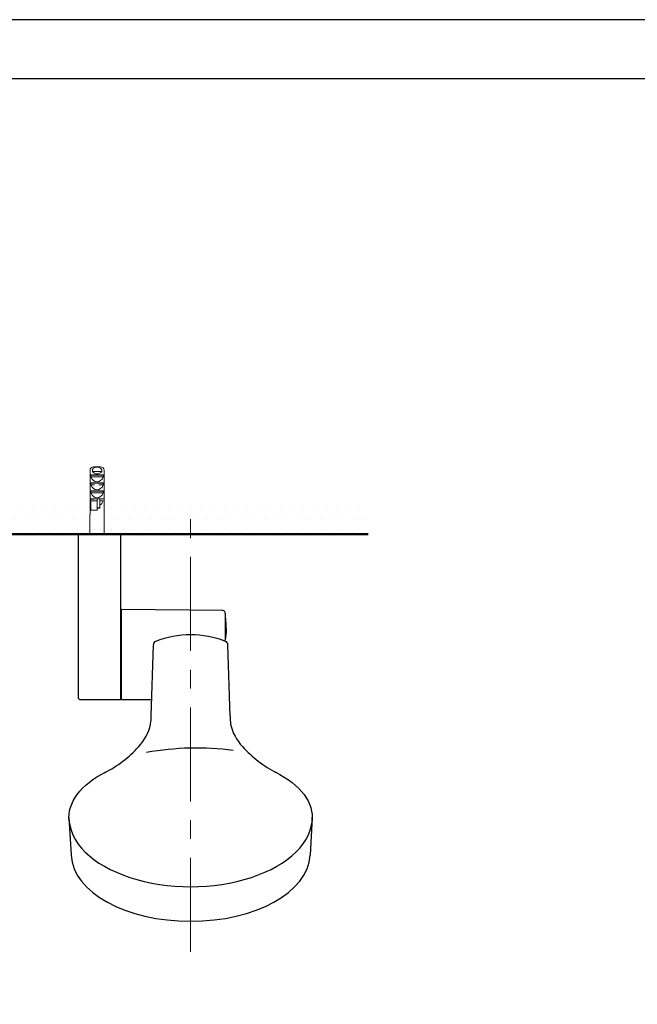
# Model space of a CAD drawing. Units: millimetres. Extents: x 0 to 210, y 0 to 297.
# Drawn here: x 88 to 140, y 214 to 297 of the extents above; entities that cross this region are included whole.
import ezdxf

# ---------------------------------------------------------------- set-up
doc = ezdxf.new("R2010")
doc.units = ezdxf.units.MM
doc.linetypes.add('CENTER', pattern=[50.8, 31.75, -6.35, 6.35, -6.35])
for name, color, linetype, lineweight in [('中心線', 2, 'CENTER', 9), ('標註線', 3, 'Continuous', 15), ('牆壁線', 130, 'Continuous', 50), ('繪圖線', 7, 'Continuous', 20)]:
    doc.layers.add(name, color=color, linetype=linetype, lineweight=lineweight)

msp = doc.modelspace()

# ---------------------------------------------------------------- hatches: boundary and pattern name
at = {"layer": '繪圖線', "lineweight": 0}
h = msp.add_hatch(dxfattribs=at)
h.set_pattern_fill('DOTS', color=256, scale=0.6)
h.set_pattern_definition([(0, (-442.3173, -70.8764), (0.47625, 0.9525), [0, -0.9525])])
h.paths.add_polyline_path([(71.354, 256.468), (42.345, 256.441), (42.345, 253.558), (71.354, 253.558)])
h.paths.add_polyline_path([(117.01, 256.558), (75.545, 256.471), (75.545, 253.558), (117.01, 253.558)])
h.paths.add_polyline_path([(38.154, 256.478), (29.275, 256.558), (29.275, 253.558), (38.154, 253.558)])

# ---------------------------------------------------------------- linework, layer by layer
at = {"lineweight": 0}
for p, q in [((93.534, 258.958), (93.534, 255.208)), ((93.61, 258.395), (93.61, 258.538)), ((94.649, 258.538), (93.61, 258.538)), ((93.639, 258.583), (94.621, 258.583)), ((93.733, 258.864), (93.733, 258.958)), ((94.527, 258.864), (93.733, 258.864)), ((93.839, 259.258), (94.42, 259.258)), ((94.527, 258.958), (94.527, 258.864)), ((94.649, 258.538), (94.649, 258.395)), ((94.725, 255.208), (94.725, 258.958)), ((94.649, 258.395), (93.61, 258.395)), ((93.61, 257.72), (93.61, 257.863)), ((94.649, 257.863), (93.61, 257.863)), ((93.914, 257.72), (93.61, 257.72)), ((93.639, 257.908), (94.621, 257.908)), ((94.649, 257.72), (94.286, 257.72)), ((94.649, 257.863), (94.649, 257.72)), ((93.61, 257.045), (93.61, 257.188)), ((94.649, 257.188), (93.61, 257.188)), ((94.649, 257.045), (93.61, 257.045)), ((93.639, 257.233), (94.621, 257.233)), ((94.649, 257.188), (94.649, 257.045)), ((93.573, 256.37), (93.573, 256.513)), ((93.848, 256.513), (93.573, 256.513)), ((93.61, 256.37), (93.573, 256.37)), ((93.594, 256.558), (94.665, 256.558)), ((93.61, 256.37), (93.61, 255.583)), ((94.13, 256.37), (93.61, 256.37)), ((94.13, 255.793), (94.13, 256.558)), ((94.355, 255.793), (94.355, 256.558)), ((94.649, 256.37), (94.355, 256.37)), ((93.53, 255.208), (93.53, 253.558)), ((93.534, 255.208), (93.53, 255.208)), ((93.61, 255.583), (94.13, 255.583)), ((94.355, 255.793), (94.13, 255.793)), ((94.13, 255.756), (94.13, 255.793)), ((94.355, 255.756), (94.13, 255.756)), ((94.13, 255.583), (94.13, 255.756)), ((94.355, 255.756), (94.355, 255.793)), ((94.73, 255.208), (94.725, 255.208)), ((94.73, 253.558), (94.73, 255.208))]:
    msp.add_line(p, q, dxfattribs=at)
for p, q in [((92.63, 253.558), (96.13, 253.558)), ((96.13, 239.598), (96.13, 253.558)), ((92.53, 253.458), (92.53, 239.798)), ((104.756, 247.123), (96.19, 247.197)), ((96.19, 239.598), (96.19, 247.197)), ((104.953, 246.94), (104.953, 244.645)), ((98.7, 238.203), (98.885, 244.235)), ((105.359, 238.203), (105.175, 244.235)), ((92.73, 239.598), (96.13, 239.598)), ((96.19, 239.598), (98.744, 239.621)), ((91.757, 229.655), (91.933, 226.456)), ((112.301, 229.655), (112.127, 226.458)), ((112.303, 229.655), (112.127, 226.456))]:
    msp.add_line(p, q)
at = {"color": 7, "linetype": 'Continuous', "lineweight": 15}
for p, q in [((91.755, 229.618), (91.776, 229.439)), ((91.758, 229.651), (91.757, 229.463)), ((112.305, 229.618), (112.284, 229.439)), ((112.301, 229.651), (112.303, 229.463))]:
    msp.add_line(p, q, dxfattribs=at)
msp.add_lwpolyline([(0, 0), (210, 0), (210, 297), (0, 297)], close=True)
at = {"lineweight": 30}
msp.add_lwpolyline([(5, 5), (205, 5), (205, 292), (5, 292)], close=True, dxfattribs=at)
msp.add_lwpolyline([(5, 5), (205, 5), (205, 292), (5, 292)], close=True, dxfattribs=at)
at = {"lineweight": 0}
for centre, start, end in [((93.836, 258.956), 89.38282, 179.70393), ((94.423, 258.956), 0.29607, 90.61718)]:
    msp.add_arc(centre, 0.302, start, end, dxfattribs=at)
for centre, radius, start, end in [((92.63, 253.458), 0.1, 90, 180), ((104.754, 246.923), 0.2, 5.08083, 89.5), ((65.111, 243.398), 40, 3.07303, 5.08083), ((101.833, 245.414), 3.223, 345.21536, 2.27504), ((99.165, 244.25), 0.28, 109.59815, 182.91599), ((102.031, 237.034), 8.044, 68.421, 111.59095), ((104.753, 244.641), 0.202, 329.30474, 345.91325), ((104.895, 244.25), 0.28, 357.08401, 70.40185), ((92.73, 239.798), 0.2, 180, 270), ((95.244, 238.119), 3.457, 349.99874, 1.21605), ((108.816, 238.119), 3.457, 178.78395, 190.00126), ((94.627, 238.428), 4.123, 317.32674, 347.25227), ((109.432, 238.428), 4.123, 192.74773, 222.67326), ((90.253, 242.375), 10.015, 296.7556, 317.68506), ((102.513, 212.108), 23.402, 82.33124, 100.34259), ((113.806, 242.375), 10.015, 222.31494, 243.2444)]:
    msp.add_arc(centre, radius, start, end)
for centre, start_param, end_param in [((94.13, 259.483), 2.418858, 3.864327), ((94.13, 258.808), 2.094395, 4.18879), ((94.13, 258.133), 2.094395, 4.18879), ((94.13, 257.458), 2.094395, 4.18879), ((94.13, 256.783), 3.525989, 4.18879)]:
    msp.add_ellipse(centre, major_axis=(0, 0.825), ratio=0.727273, start_param=start_param, end_param=end_param, dxfattribs=at)
at = {"extrusion": (0, 0, -1)}
for start_param, end_param in [(6.225975, 7.08426), (2.340518, 3.203099)]:
    msp.add_ellipse((102.03, 229.655), major_axis=(-10.273, 0), ratio=0.520362, start_param=start_param, end_param=end_param, dxfattribs=at)
for centre, major_axis, start_param, end_param in [((102.03, 229.655), (-10.273, 0), 0, 3.141593), ((102.03, 226.636), (-10.102, 0), 0.031299, 3.110563)]:
    msp.add_ellipse(centre, major_axis=major_axis, ratio=0.569403, start_param=start_param, end_param=end_param)
at = {"lineweight": 0}
for points, knots in [([(93.61, 258.538), (93.61, 258.541), (93.61, 258.549), (93.613, 258.56), (93.618, 258.571), (93.625, 258.579), (93.632, 258.582), (93.637, 258.583), (93.639, 258.583)], [0, 0, 0, 0, 0.124245, 0.294086, 0.472318, 0.670036, 0.897001, 1, 1, 1, 1]), ([(93.733, 258.958), (93.734, 258.97), (93.736, 259.005), (93.757, 259.061), (93.807, 259.124), (93.899, 259.184), (94.014, 259.213), (94.161, 259.221), (94.295, 259.206), (94.415, 259.153), (94.482, 259.092), (94.52, 259.025), (94.524, 258.979), (94.527, 258.958)], [0, 0, 0, 0, 0.03611, 0.099769, 0.16668, 0.262881, 0.407598, 0.500185, 0.684191, 0.785582, 0.869614, 0.939243, 1, 1, 1, 1]), ([(94.621, 258.583), (94.622, 258.583), (94.628, 258.582), (94.637, 258.577), (94.644, 258.566), (94.649, 258.552), (94.649, 258.542), (94.649, 258.538)], [0, 0, 0, 0, 0.113232, 0.405019, 0.615957, 0.827918, 1, 1, 1, 1]), ([(93.61, 257.863), (93.61, 257.866), (93.61, 257.874), (93.613, 257.885), (93.618, 257.896), (93.625, 257.904), (93.632, 257.907), (93.637, 257.908), (93.639, 257.908)], [0, 0, 0, 0, 0.124245, 0.294086, 0.472318, 0.670036, 0.897001, 1, 1, 1, 1]), ([(94.621, 257.908), (94.622, 257.908), (94.628, 257.907), (94.637, 257.902), (94.644, 257.891), (94.649, 257.877), (94.649, 257.867), (94.649, 257.863)], [0, 0, 0, 0, 0.113232, 0.405019, 0.615957, 0.827918, 1, 1, 1, 1]), ([(93.61, 257.188), (93.61, 257.191), (93.61, 257.199), (93.613, 257.21), (93.618, 257.221), (93.625, 257.229), (93.632, 257.232), (93.637, 257.233), (93.639, 257.233)], [0, 0, 0, 0, 0.124245, 0.294086, 0.472318, 0.670036, 0.897001, 1, 1, 1, 1]), ([(94.621, 257.233), (94.622, 257.233), (94.628, 257.232), (94.637, 257.227), (94.644, 257.216), (94.649, 257.202), (94.649, 257.192), (94.649, 257.188)], [0, 0, 0, 0, 0.113232, 0.405019, 0.615957, 0.827918, 1, 1, 1, 1]), ([(93.573, 256.513), (93.573, 256.516), (93.574, 256.523), (93.575, 256.535), (93.579, 256.546), (93.584, 256.554), (93.59, 256.558), (93.593, 256.558), (93.594, 256.558)], [0, 0, 0, 0, 0.113874, 0.303326, 0.496863, 0.701337, 0.922587, 1, 1, 1, 1])]:
    msp.add_open_spline(points, degree=3, knots=knots, dxfattribs=at)
at = {"layer": '中心線', "lineweight": 0, "ltscale": 0.25}
msp.add_line((102.03, 218.309), (102.03, 256.351), dxfattribs=at)
at = {"layer": '標註線'}
msp.add_line((102.03, 253.566), (102.03, 253.566), dxfattribs=at)
at = {"layer": '牆壁線'}
msp.add_line((29.144, 253.558), (117.01, 253.558), dxfattribs=at)

doc.saveas('drawing.dxf')
